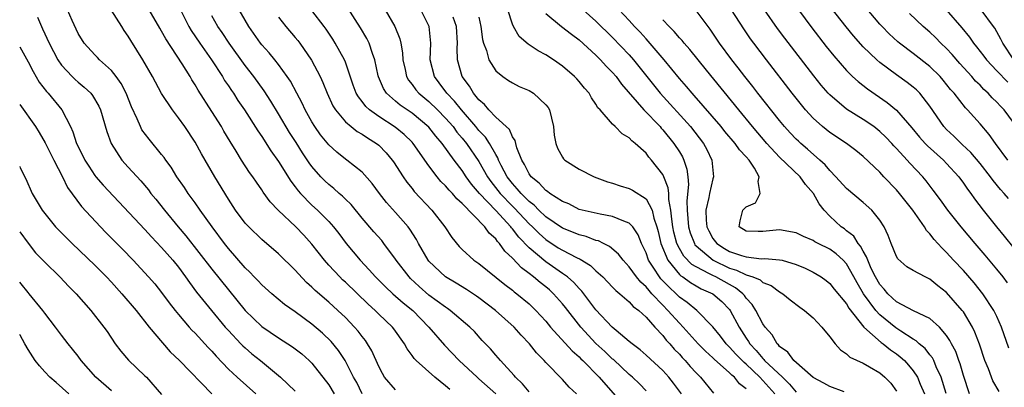
# Model space of a CAD drawing. Units: inches. Extents: x 2634000 to 2635210, y 1494000 to 1497000.
# Drawn here: x 2634000 to 2634118, y 1494490 to 1494534 of the extents above; entities that cross this region are included whole.
import ezdxf

# ---------------------------------------------------------------- set-up
doc = ezdxf.new("R2010")
doc.units = ezdxf.units.IN
doc.header["$MEASUREMENT"] = 0
doc.layers.add('LD26341494_2ft', color=200, linetype='Continuous')

msp = doc.modelspace()

# ---------------------------------------------------------------- linework, layer by layer
at = {"layer": 'LD26341494_2ft'}
for points, elevation in [([(2634118.39, 1494512.39), (2634117.9, 1494513), (2634117.46, 1494513.46), (2634116.56, 1494514.56), (2634116.25, 1494515), (2634115, 1494516.58), (2634113.9, 1494517.9), (2634112.87, 1494518.87), (2634112.72, 1494519), (2634111.85, 1494519.85), (2634111, 1494520.65), (2634110.67, 1494521), (2634109, 1494523.47), (2634107.79, 1494525), (2634107.4, 1494525.4), (2634107, 1494525.74), (2634106.29, 1494526.29), (2634105, 1494527.21), (2634103, 1494528.7), (2634102.65, 1494529), (2634101, 1494530.57), (2634099.86, 1494531.86), (2634098.97, 1494532.97), (2634095.83, 1494537)], 9290), ([(2634041.01, 1494489), (2634040.36, 1494490.36), (2634039.99, 1494491), (2634038.97, 1494493), (2634038.19, 1494494.19), (2634037.29, 1494495.29), (2634036.27, 1494496.27), (2634035, 1494497.35), (2634033, 1494498.81), (2634031.72, 1494499.72), (2634030.19, 1494501), (2634029, 1494502.05), (2634028.55, 1494502.55), (2634028.09, 1494503), (2634027.56, 1494503.56), (2634027, 1494504.1), (2634025, 1494506.41), (2634024.53, 1494507), (2634023.03, 1494509), (2634021.6, 1494511), (2634021, 1494511.88), (2634020.19, 1494513), (2634019.72, 1494513.72), (2634018.83, 1494515), (2634018.13, 1494516.13), (2634017.49, 1494517), (2634017.3, 1494517.3), (2634017, 1494517.68), (2634015.49, 1494519.49), (2634014.64, 1494520.64), (2634014.45, 1494521), (2634014.06, 1494521.94), (2634013.38, 1494523.38), (2634012.74, 1494525), (2634012.16, 1494526.16), (2634011.56, 1494527), (2634011, 1494527.71), (2634009.57, 1494529), (2634009.3, 1494529.3), (2634009, 1494529.6), (2634007.73, 1494531), (2634007, 1494532.17), (2634006.27, 1494533.73), (2634005.73, 1494535)], 9246), ([(2634045, 1494489.5), (2634043.7, 1494491), (2634043.43, 1494491.43), (2634043, 1494492.27), (2634042.15, 1494494.15), (2634041.65, 1494495), (2634041.39, 1494495.39), (2634041, 1494495.86), (2634040.52, 1494496.52), (2634040.11, 1494497), (2634039, 1494498.15), (2634038.09, 1494499), (2634037, 1494499.98), (2634035.38, 1494501.38), (2634035, 1494501.76), (2634034.34, 1494502.34), (2634033.37, 1494503.37), (2634033, 1494503.8), (2634031, 1494505.78), (2634029, 1494507.49), (2634027.42, 1494509), (2634027, 1494509.46), (2634025.85, 1494511), (2634025, 1494512.3), (2634023.35, 1494515), (2634021.76, 1494517.76), (2634021, 1494519.13), (2634019.76, 1494521), (2634019, 1494522.07), (2634018.29, 1494523), (2634017, 1494524.97), (2634015.92, 1494527), (2634014.74, 1494529), (2634013.31, 1494531.31), (2634013, 1494531.85), (2634012.53, 1494532.53), (2634012.25, 1494533), (2634010.97, 1494535)], 9248), ([(2634051.52, 1494489.52), (2634051, 1494489.97), (2634049.7, 1494491), (2634047.46, 1494493), (2634047.23, 1494493.23), (2634047, 1494493.58), (2634046.39, 1494494.39), (2634046.06, 1494495), (2634044.8, 1494496.8), (2634044.64, 1494497), (2634043, 1494498.55), (2634042.55, 1494499), (2634041.73, 1494499.73), (2634039, 1494502.38), (2634038.67, 1494502.67), (2634038.34, 1494503), (2634037, 1494504.43), (2634036.48, 1494505), (2634035, 1494506.91), (2634034.01, 1494508.01), (2634033.05, 1494509), (2634030.94, 1494511), (2634030, 1494512), (2634029.17, 1494513.17), (2634029, 1494513.44), (2634028.34, 1494514.34), (2634027.91, 1494515), (2634027.52, 1494515.52), (2634026.58, 1494517), (2634025.92, 1494518.08), (2634025.21, 1494519.21), (2634024.46, 1494520.46), (2634024.15, 1494521), (2634023, 1494522.83), (2634021.36, 1494525.36), (2634021, 1494526.01), (2634020.61, 1494526.61), (2634020.4, 1494527), (2634019.46, 1494528.54), (2634017.51, 1494531.51), (2634017, 1494532.45), (2634016.78, 1494532.78), (2634015.5, 1494535)], 9250), ([(2634019.25, 1494535), (2634020.24, 1494533), (2634020.52, 1494532.52), (2634021.56, 1494531), (2634022.98, 1494529), (2634024.28, 1494527), (2634024.54, 1494526.54), (2634025, 1494525.88), (2634025.35, 1494525.35), (2634025.6, 1494525), (2634026.14, 1494524.14), (2634026.93, 1494523), (2634028.52, 1494520.52), (2634029, 1494519.83), (2634030.09, 1494518.1), (2634031, 1494516.82), (2634032.47, 1494514.47), (2634033, 1494513.8), (2634033.33, 1494513.33), (2634033.63, 1494513), (2634035, 1494511.6), (2634035.67, 1494511), (2634037, 1494509.66), (2634037.59, 1494509), (2634038.2, 1494508.2), (2634039.08, 1494507), (2634040.77, 1494505), (2634041.86, 1494503.86), (2634042.61, 1494503), (2634043.8, 1494501.8), (2634044.69, 1494501), (2634045.92, 1494499.92), (2634047.06, 1494499), (2634049, 1494497), (2634050.85, 1494494.85), (2634052.61, 1494493), (2634054.77, 1494491), (2634055, 1494490.81), (2634057, 1494489)], 9252), ([(2634061, 1494489.23), (2634060.21, 1494490.21), (2634059.36, 1494491), (2634059.2, 1494491.2), (2634057.56, 1494493), (2634057, 1494493.63), (2634056.38, 1494494.38), (2634055.39, 1494495.39), (2634054.45, 1494496.45), (2634053.9, 1494497), (2634051.56, 1494499), (2634051.23, 1494499.23), (2634051, 1494499.37), (2634049, 1494500.84), (2634047.85, 1494501.85), (2634046.81, 1494502.81), (2634046.62, 1494503), (2634045.08, 1494505), (2634045, 1494505.13), (2634043.62, 1494507), (2634043.35, 1494507.35), (2634042.41, 1494508.41), (2634041, 1494510.04), (2634039.68, 1494511.68), (2634039, 1494512.32), (2634038.67, 1494512.67), (2634038.27, 1494513), (2634037.61, 1494513.61), (2634037, 1494514.08), (2634036.52, 1494514.52), (2634036.07, 1494515), (2634035, 1494516.24), (2634034.67, 1494516.67), (2634033.87, 1494517.87), (2634033.09, 1494519.09), (2634032.32, 1494520.32), (2634031, 1494522.55), (2634030.07, 1494524.07), (2634029.28, 1494525.28), (2634028.03, 1494527), (2634027, 1494528.33), (2634025.1, 1494531), (2634024.26, 1494532.26), (2634023.73, 1494533), (2634023, 1494534.29)], 9254), ([(2634066.66, 1494489), (2634065.8, 1494489.8), (2634065, 1494490.71), (2634063, 1494492.77), (2634062.8, 1494493), (2634061.9, 1494493.9), (2634061.05, 1494495), (2634060.04, 1494496.04), (2634059.21, 1494497), (2634056.98, 1494499), (2634055, 1494500.51), (2634054.71, 1494500.71), (2634053.51, 1494501.51), (2634052.26, 1494502.26), (2634050.98, 1494503), (2634049, 1494504.9), (2634048.92, 1494505), (2634047.77, 1494507), (2634047.5, 1494507.5), (2634046.72, 1494508.72), (2634046.5, 1494509), (2634045, 1494510.72), (2634043.92, 1494511.92), (2634043.08, 1494513), (2634042.21, 1494514.21), (2634041, 1494515.54), (2634039.16, 1494517), (2634039, 1494517.11), (2634037.96, 1494517.96), (2634037, 1494518.82), (2634036.03, 1494520.03), (2634035.35, 1494521), (2634035, 1494521.56), (2634034.19, 1494523), (2634033.82, 1494523.82), (2634033.17, 1494525), (2634032.43, 1494526.43), (2634032.04, 1494527), (2634031, 1494528.44), (2634030.57, 1494529), (2634029.86, 1494529.86), (2634029, 1494530.8), (2634028.84, 1494531), (2634027.43, 1494533), (2634027, 1494533.74), (2634026.3, 1494535)], 9256), ([(2634075, 1494489.37), (2634074.22, 1494490.22), (2634073.4, 1494491), (2634073, 1494491.34), (2634071.1, 1494493.1), (2634071, 1494493.17), (2634070.06, 1494494.06), (2634069, 1494495.03), (2634067.18, 1494497), (2634065.35, 1494499.35), (2634065, 1494499.78), (2634063.92, 1494501), (2634063.44, 1494501.44), (2634063, 1494501.81), (2634062.33, 1494502.33), (2634061.53, 1494503), (2634061, 1494503.41), (2634060.07, 1494504.08), (2634059, 1494505.26), (2634058.09, 1494506.09), (2634057.46, 1494507), (2634057.23, 1494507.23), (2634057, 1494507.56), (2634056.23, 1494508.23), (2634055.7, 1494509), (2634053, 1494511.79), (2634052.35, 1494512.35), (2634051.81, 1494513), (2634051.41, 1494513.41), (2634051, 1494513.91), (2634050.45, 1494514.45), (2634049.98, 1494515), (2634049, 1494516.32), (2634047.13, 1494519), (2634047, 1494519.14), (2634046.05, 1494520.05), (2634044.95, 1494520.95), (2634043, 1494522.21), (2634041.9, 1494523), (2634041.43, 1494523.43), (2634041, 1494524.03), (2634040.56, 1494524.56), (2634040.31, 1494525), (2634039.95, 1494525.95), (2634039, 1494528.71), (2634038.89, 1494529), (2634037.79, 1494531), (2634037.49, 1494531.49), (2634036.69, 1494532.69), (2634036.46, 1494533), (2634035, 1494534.9)], 9260), ([(2634079.24, 1494489), (2634078.29, 1494490.29), (2634077.73, 1494491), (2634077, 1494491.8), (2634075, 1494493.65), (2634074.28, 1494494.28), (2634073.33, 1494495), (2634073, 1494495.29), (2634071.41, 1494496.59), (2634070.93, 1494497), (2634069, 1494499.07), (2634067.3, 1494501.3), (2634067, 1494501.6), (2634066.35, 1494502.35), (2634065.6, 1494503), (2634065, 1494503.43), (2634063, 1494504.81), (2634061, 1494506.5), (2634059.77, 1494507.77), (2634059, 1494508.78), (2634058.89, 1494508.89), (2634058.82, 1494509), (2634057, 1494510.95), (2634055.06, 1494513), (2634054.11, 1494514.11), (2634053.48, 1494515), (2634053, 1494515.74), (2634052.04, 1494517), (2634050.6, 1494519), (2634049.85, 1494519.85), (2634049, 1494520.95), (2634047, 1494522.6), (2634045.57, 1494523.57), (2634045, 1494524.05), (2634043.93, 1494525), (2634043.56, 1494525.56), (2634042.95, 1494526.95), (2634042.92, 1494527.08), (2634042.52, 1494529), (2634042.23, 1494529.77), (2634041.85, 1494531), (2634041.57, 1494531.57), (2634040.83, 1494532.83), (2634039.26, 1494535.26)], 9262), ([(2634043.77, 1494535), (2634044.92, 1494533), (2634045.52, 1494531.52), (2634045.64, 1494531), (2634045.84, 1494529.84), (2634045.88, 1494529), (2634046.14, 1494527.86), (2634046.3, 1494527), (2634046.56, 1494526.56), (2634047, 1494526.04), (2634047.43, 1494525.43), (2634047.8, 1494525), (2634049, 1494524.02), (2634050.03, 1494523), (2634051, 1494522.02), (2634051.89, 1494521), (2634052.36, 1494520.36), (2634053, 1494519.63), (2634053.51, 1494519), (2634055, 1494516.84), (2634056.03, 1494515), (2634056.42, 1494514.42), (2634057.52, 1494513), (2634059, 1494511.46), (2634059.24, 1494511.24), (2634061, 1494509.37), (2634061.39, 1494509), (2634062.19, 1494508.19), (2634063, 1494507.47), (2634064.5, 1494506.5), (2634065, 1494506.19), (2634066.67, 1494505.33), (2634067.13, 1494505.13), (2634068.36, 1494504.36), (2634069, 1494503.73), (2634069.81, 1494503), (2634071, 1494501.79), (2634071.38, 1494501.38), (2634071.87, 1494501), (2634073, 1494500.04), (2634073.48, 1494499.48), (2634074.14, 1494499), (2634075, 1494498.2), (2634076.06, 1494497), (2634077, 1494495.98), (2634077.43, 1494495.43), (2634077.84, 1494495), (2634078.37, 1494494.37), (2634079, 1494493.74), (2634079.34, 1494493.34), (2634079.68, 1494493), (2634080.28, 1494492.28), (2634081, 1494491.5), (2634081.52, 1494491), (2634083.1, 1494489.1)], 9264), ([(2634087, 1494489.62), (2634086.21, 1494490.21), (2634085.58, 1494491), (2634085.26, 1494491.26), (2634085, 1494491.53), (2634083.15, 1494493.15), (2634083, 1494493.31), (2634082.11, 1494494.11), (2634081.25, 1494495), (2634079.45, 1494497), (2634079, 1494497.45), (2634077.62, 1494499), (2634077, 1494499.62), (2634075.71, 1494501), (2634075.36, 1494501.36), (2634075, 1494501.81), (2634074.36, 1494502.36), (2634073.86, 1494503), (2634073, 1494504.21), (2634072.26, 1494505), (2634071.72, 1494505.72), (2634070.64, 1494506.64), (2634069.89, 1494507), (2634069.31, 1494507.31), (2634069, 1494507.38), (2634067.84, 1494507.84), (2634067, 1494508.03), (2634066.33, 1494508.33), (2634065, 1494508.83), (2634063, 1494510.22), (2634062.17, 1494511), (2634061.59, 1494511.59), (2634061, 1494512.03), (2634060.53, 1494512.53), (2634060.03, 1494513), (2634059.57, 1494513.57), (2634059, 1494514.18), (2634058.38, 1494515), (2634057.67, 1494516.33), (2634057.34, 1494517), (2634057.26, 1494517.26), (2634057, 1494517.65), (2634056.24, 1494519), (2634055.76, 1494519.76), (2634055, 1494520.54), (2634054.63, 1494521), (2634052.89, 1494523), (2634052.06, 1494524.06), (2634051.15, 1494525), (2634050.25, 1494526.25), (2634049.68, 1494527), (2634049.17, 1494529), (2634049.24, 1494531), (2634049.03, 1494533), (2634048.03, 1494535)], 9266), ([(2634098.74, 1494489.26), (2634097, 1494489.9), (2634096.3, 1494490.3), (2634095, 1494490.97), (2634092.72, 1494493), (2634092, 1494494), (2634091, 1494494.68), (2634090.86, 1494494.86), (2634090.7, 1494495), (2634090.09, 1494496.09), (2634089.27, 1494497), (2634089, 1494497.38), (2634088.17, 1494499), (2634087.72, 1494499.72), (2634087, 1494500.47), (2634086.78, 1494500.78), (2634086.58, 1494501), (2634085.71, 1494501.71), (2634085, 1494502.09), (2634083.36, 1494503), (2634083, 1494503.17), (2634082.61, 1494503.39), (2634081, 1494504.2), (2634080.5, 1494504.5), (2634079.51, 1494505.51), (2634079, 1494506.42), (2634078.71, 1494507), (2634078.35, 1494508.35), (2634078.23, 1494509), (2634078.09, 1494509.91), (2634077.99, 1494511), (2634077.73, 1494512.27), (2634077.72, 1494513), (2634077.67, 1494513.66), (2634077.14, 1494515), (2634077, 1494515.29), (2634075.66, 1494517), (2634075.34, 1494517.34), (2634075, 1494517.81), (2634073.71, 1494519), (2634073.3, 1494519.3), (2634073, 1494519.65), (2634072.16, 1494520.16), (2634071.32, 1494521), (2634071, 1494521.31), (2634069.49, 1494523), (2634069.25, 1494523.25), (2634069, 1494523.7), (2634068.47, 1494524.47), (2634068.2, 1494525), (2634067.62, 1494525.62), (2634067, 1494526.4), (2634066.72, 1494526.72), (2634066.45, 1494527), (2634065, 1494528.25), (2634063.94, 1494529), (2634063, 1494529.6), (2634062.09, 1494530.09), (2634060.89, 1494530.89), (2634059.8, 1494531.8), (2634059.12, 1494533), (2634059, 1494533.29), (2634058.46, 1494535)], 9272), ([(2634063, 1494534.54), (2634064.89, 1494533), (2634066.07, 1494532.07), (2634067, 1494531.4), (2634069, 1494529.55), (2634069.56, 1494529), (2634070.24, 1494528.24), (2634071, 1494527.5), (2634071.44, 1494527), (2634072.08, 1494526.08), (2634074.73, 1494523), (2634076.68, 1494521), (2634076.82, 1494520.82), (2634077, 1494520.64), (2634078.35, 1494519), (2634079, 1494517.98), (2634079.37, 1494517.37), (2634079.54, 1494517), (2634079.9, 1494515.9), (2634080.01, 1494515), (2634080.09, 1494514.09), (2634079.89, 1494512.11), (2634079.91, 1494511), (2634079.99, 1494510.01), (2634080.08, 1494509), (2634080.28, 1494508.28), (2634080.79, 1494507), (2634080.86, 1494506.86), (2634081, 1494506.72), (2634083.03, 1494505), (2634085, 1494504.07), (2634085.83, 1494503.83), (2634087, 1494503.25), (2634087.78, 1494503), (2634088.65, 1494502.65), (2634089, 1494502.33), (2634089.98, 1494501.98), (2634091, 1494501.22), (2634091.37, 1494501), (2634092.27, 1494500.27), (2634093.4, 1494499.4), (2634093.98, 1494499), (2634095, 1494498.09), (2634096.06, 1494497), (2634097, 1494495.84), (2634097.64, 1494495), (2634098.27, 1494494.27), (2634099, 1494493.8), (2634099.4, 1494493.4), (2634101, 1494492.66), (2634101.76, 1494492.24), (2634103, 1494491.52), (2634103.6, 1494491), (2634104.3, 1494490.3), (2634105, 1494489.32)], 9274), ([(2634067.48, 1494535), (2634069, 1494533.62), (2634071, 1494531.68), (2634073, 1494529.59), (2634073.52, 1494529), (2634076.69, 1494525), (2634080.31, 1494521), (2634081.87, 1494519), (2634082.27, 1494518.27), (2634082.9, 1494517), (2634083, 1494515.78), (2634083.09, 1494515), (2634083, 1494514.77), (2634082.59, 1494513), (2634082.52, 1494512.52), (2634082.16, 1494511), (2634082.2, 1494509.8), (2634082.28, 1494509), (2634082.51, 1494508.51), (2634083, 1494507.62), (2634083.48, 1494507), (2634084.41, 1494506.41), (2634085, 1494506.07), (2634086.43, 1494505.57), (2634087, 1494505.4), (2634088.81, 1494505.19), (2634089.21, 1494505.21), (2634091, 1494505.07), (2634091.31, 1494505), (2634093, 1494504.49), (2634094.06, 1494504.06), (2634095, 1494503.57), (2634095.96, 1494503), (2634096.56, 1494502.56), (2634097, 1494502.22), (2634097.52, 1494501.52), (2634099, 1494499.77), (2634099.27, 1494499.27), (2634101.1, 1494497), (2634103.16, 1494495.16), (2634103.39, 1494495), (2634104.27, 1494494.27), (2634105, 1494493.79), (2634105.45, 1494493.45), (2634105.95, 1494493), (2634106.45, 1494492.45), (2634107, 1494491.75), (2634107.49, 1494491), (2634107.82, 1494490.18), (2634108.33, 1494489)], 9276), ([(2634110.96, 1494489.04), (2634110.36, 1494491), (2634109.76, 1494492.24), (2634109.45, 1494493), (2634109.3, 1494493.3), (2634109, 1494493.66), (2634108.42, 1494494.42), (2634107.72, 1494495), (2634107.36, 1494495.36), (2634107, 1494495.55), (2634105.51, 1494496.49), (2634104.9, 1494496.9), (2634103, 1494498.47), (2634102.51, 1494499), (2634101.06, 1494501), (2634100.28, 1494502.28), (2634099.9, 1494503), (2634099, 1494504.56), (2634098.6, 1494505), (2634097.77, 1494505.77), (2634097, 1494506.32), (2634095.61, 1494507), (2634095.21, 1494507.21), (2634095, 1494507.36), (2634093.84, 1494507.84), (2634093, 1494508.29), (2634091, 1494508.64), (2634089, 1494508.45), (2634088.44, 1494508.44), (2634087, 1494508.49), (2634086.15, 1494509), (2634086.29, 1494509.71), (2634086.58, 1494511), (2634087, 1494511.39), (2634088.13, 1494511.87), (2634088.68, 1494513), (2634088.42, 1494514.42), (2634088.56, 1494515), (2634087.98, 1494516.02), (2634087.34, 1494517), (2634087, 1494517.4), (2634086.21, 1494518.21), (2634085.68, 1494519), (2634084.44, 1494520.44), (2634084, 1494521), (2634080.75, 1494524.75), (2634080.52, 1494525), (2634079.83, 1494525.83), (2634079, 1494526.78), (2634077.18, 1494529), (2634075.25, 1494531.25), (2634075, 1494531.51), (2634074.3, 1494532.3), (2634073.64, 1494533), (2634073, 1494533.71), (2634071.77, 1494535)], 9278), ([(2634117.3, 1494489.3), (2634116.55, 1494490.55), (2634116.37, 1494491), (2634116.02, 1494491.98), (2634115.59, 1494493), (2634114.94, 1494494.94), (2634114.39, 1494496.39), (2634114.09, 1494497), (2634113, 1494498.81), (2634112.86, 1494499), (2634111, 1494501.13), (2634109.95, 1494501.95), (2634109, 1494502.74), (2634108.42, 1494503), (2634107, 1494503.78), (2634106.23, 1494504.23), (2634105.16, 1494505.16), (2634105, 1494505.44), (2634104.34, 1494507), (2634103.98, 1494507.98), (2634103.52, 1494509), (2634103, 1494509.8), (2634102.04, 1494511), (2634101, 1494511.92), (2634099, 1494513.59), (2634097.75, 1494515), (2634097, 1494515.76), (2634096.44, 1494516.44), (2634095.83, 1494517), (2634094.32, 1494518.32), (2634093.52, 1494519), (2634093.25, 1494519.25), (2634093, 1494519.49), (2634092.26, 1494520.26), (2634091.59, 1494521), (2634091, 1494521.72), (2634088.4, 1494525), (2634087.8, 1494525.8), (2634086.83, 1494527), (2634086.04, 1494528.04), (2634085.27, 1494529), (2634083.81, 1494531), (2634082.69, 1494532.69), (2634081, 1494534.92)], 9282), ([(2634118.46, 1494494.46), (2634117.57, 1494497), (2634117, 1494498.28), (2634116.65, 1494499), (2634115.33, 1494501), (2634114.29, 1494502.29), (2634113, 1494503.77), (2634111.84, 1494505), (2634111, 1494505.94), (2634110.45, 1494506.45), (2634109.96, 1494507), (2634109.49, 1494507.49), (2634109, 1494508.16), (2634108.58, 1494508.58), (2634108.34, 1494509), (2634106.95, 1494511), (2634105.37, 1494513), (2634105, 1494513.43), (2634103.49, 1494515), (2634103, 1494515.54), (2634101, 1494517.44), (2634100.14, 1494518.14), (2634099.01, 1494519), (2634097, 1494520.3), (2634096.12, 1494521), (2634095, 1494522.01), (2634094.11, 1494523), (2634093.6, 1494523.6), (2634092.51, 1494525), (2634089.41, 1494529), (2634087.9, 1494531), (2634087.52, 1494531.52), (2634086.71, 1494532.71), (2634085.23, 1494535)], 9284), ([(2634118.29, 1494502.29), (2634117.75, 1494503), (2634117, 1494503.94), (2634115.61, 1494505.61), (2634114.41, 1494507), (2634112.74, 1494509), (2634111.16, 1494511), (2634110.25, 1494512.25), (2634109.4, 1494513.4), (2634108.53, 1494514.53), (2634108.13, 1494515), (2634106.61, 1494516.61), (2634106.27, 1494517), (2634105, 1494518.37), (2634104.69, 1494518.69), (2634104.42, 1494519), (2634103.73, 1494519.73), (2634103, 1494520.43), (2634102.27, 1494521), (2634101, 1494521.87), (2634099, 1494523.1), (2634097, 1494524.82), (2634096.83, 1494525), (2634095.98, 1494525.98), (2634095.09, 1494527.09), (2634091.61, 1494531.61), (2634090.76, 1494532.76), (2634089.18, 1494535)], 9286), ([(2634093.24, 1494535), (2634094.85, 1494532.85), (2634096.59, 1494530.59), (2634097.48, 1494529.48), (2634099, 1494527.72), (2634099.74, 1494527), (2634100.39, 1494526.39), (2634101.52, 1494525.52), (2634103.89, 1494523.89), (2634105, 1494522.96), (2634106.85, 1494520.85), (2634107.75, 1494519.75), (2634108.42, 1494519), (2634108.7, 1494518.7), (2634110.61, 1494517), (2634111, 1494516.6), (2634112.44, 1494515), (2634113, 1494514.23), (2634113.5, 1494513.5), (2634113.89, 1494513), (2634114.35, 1494512.35), (2634115.38, 1494511), (2634116.97, 1494509), (2634117.9, 1494507.9), (2634120.21, 1494505)], 9288), ([(2634118.33, 1494517), (2634116.83, 1494519), (2634116.08, 1494520.08), (2634115, 1494521.35), (2634113.48, 1494523), (2634113.24, 1494523.24), (2634111.89, 1494525), (2634111.47, 1494525.47), (2634110.58, 1494526.58), (2634110.21, 1494527), (2634109, 1494528.19), (2634107, 1494529.76), (2634105.37, 1494531), (2634105.17, 1494531.17), (2634104.12, 1494532.12), (2634103.27, 1494533), (2634103, 1494533.29), (2634101.3, 1494535.3)], 9292), ([(2634119, 1494521.51), (2634117.89, 1494523), (2634117.44, 1494523.44), (2634117, 1494523.92), (2634116.45, 1494524.45), (2634115.97, 1494525), (2634115.45, 1494525.45), (2634115, 1494525.95), (2634114.46, 1494526.46), (2634114.01, 1494527), (2634112.58, 1494528.58), (2634111.65, 1494529.65), (2634111, 1494530.35), (2634110.32, 1494531), (2634109.67, 1494531.67), (2634109, 1494532.31), (2634108.2, 1494533), (2634106.55, 1494534.55)], 9294), ([(2634110.93, 1494535), (2634112.83, 1494532.83), (2634113.72, 1494531.72), (2634114.21, 1494531), (2634114.57, 1494530.57), (2634115.45, 1494529.45), (2634115.76, 1494529), (2634117, 1494527.67), (2634118.32, 1494526.32)], 9296), ([(2634119.06, 1494529), (2634117.71, 1494531), (2634117.49, 1494531.49), (2634116.78, 1494532.78), (2634116.63, 1494533), (2634115.15, 1494535)], 9298), ([(2634002.13, 1494534.13), (2634002.73, 1494532.73), (2634003.53, 1494531), (2634004.56, 1494529), (2634005, 1494528.37), (2634006.28, 1494527), (2634006.65, 1494526.65), (2634007, 1494526.34), (2634007.74, 1494525.74), (2634008.51, 1494525), (2634008.73, 1494524.73), (2634009.47, 1494523.47), (2634009.68, 1494523), (2634010.43, 1494520.43), (2634010.94, 1494519), (2634012.23, 1494517), (2634013, 1494516.14), (2634014.51, 1494514.51), (2634015.42, 1494513.42), (2634015.72, 1494513), (2634016.3, 1494512.3), (2634017.33, 1494511), (2634018.98, 1494509), (2634019.91, 1494507.91), (2634023, 1494503.93), (2634027, 1494498.98), (2634029, 1494497.07), (2634031, 1494495.7), (2634032.65, 1494494.65), (2634033.79, 1494493.79), (2634034.68, 1494493), (2634035, 1494492.69), (2634037, 1494490.07), (2634037.67, 1494489)], 9244), ([(2634031, 1494534.12), (2634031.87, 1494533), (2634033, 1494531.69), (2634033.31, 1494531.31), (2634033.54, 1494531), (2634034.96, 1494528.96), (2634035.98, 1494527), (2634036.3, 1494526.3), (2634036.8, 1494525), (2634037.5, 1494523.5), (2634037.8, 1494523), (2634039, 1494521.58), (2634039.69, 1494521), (2634040.42, 1494520.42), (2634041, 1494520.1), (2634041.65, 1494519.65), (2634042.72, 1494519), (2634043, 1494518.77), (2634043.87, 1494517.87), (2634044.61, 1494517), (2634044.77, 1494516.77), (2634045.92, 1494515), (2634046.35, 1494514.35), (2634047, 1494513.58), (2634047.25, 1494513.25), (2634049.35, 1494511), (2634050.91, 1494509), (2634051.74, 1494507.74), (2634052.64, 1494506.64), (2634053, 1494506.29), (2634054.4, 1494505), (2634055, 1494504.6), (2634058.09, 1494502.09), (2634059, 1494501.41), (2634059.22, 1494501.22), (2634059.53, 1494501), (2634061, 1494499.78), (2634061.82, 1494499), (2634063, 1494497.69), (2634063.56, 1494497), (2634066.14, 1494494.14), (2634067, 1494493.42), (2634067.2, 1494493.2), (2634067.43, 1494493), (2634069.38, 1494491), (2634073, 1494486.9)], 9258), ([(2634090.42, 1494489), (2634089, 1494490.6), (2634088.61, 1494491), (2634087, 1494492.54), (2634086.74, 1494492.74), (2634085.76, 1494493.76), (2634085, 1494494.61), (2634084.79, 1494494.79), (2634084.59, 1494495), (2634083.91, 1494495.91), (2634083, 1494497.02), (2634081.07, 1494499), (2634079.94, 1494499.94), (2634079, 1494500.6), (2634078.61, 1494501), (2634077.76, 1494501.76), (2634076.78, 1494502.78), (2634076.61, 1494503), (2634075.95, 1494504.05), (2634075.31, 1494505), (2634075, 1494505.88), (2634074.45, 1494507), (2634074.06, 1494508.06), (2634073.41, 1494509), (2634073, 1494509.46), (2634072.33, 1494509.67), (2634071, 1494510.25), (2634069.49, 1494510.51), (2634067.37, 1494511), (2634067, 1494511.1), (2634065.74, 1494511.74), (2634065, 1494512.03), (2634063.49, 1494513), (2634063.22, 1494513.22), (2634063, 1494513.35), (2634062.22, 1494514.22), (2634061.24, 1494515), (2634061, 1494515.34), (2634060.46, 1494516.46), (2634060.13, 1494517), (2634059.55, 1494518.45), (2634059.41, 1494519), (2634059.35, 1494519.35), (2634059, 1494519.8), (2634058.65, 1494520.65), (2634057, 1494522.15), (2634056.19, 1494523), (2634055.66, 1494523.66), (2634055, 1494524.21), (2634054.35, 1494525), (2634053.85, 1494525.85), (2634052.97, 1494527), (2634052.42, 1494529), (2634052.39, 1494530.39), (2634052.42, 1494531), (2634052.29, 1494533), (2634051.89, 1494534.11)], 9268), ([(2634055, 1494534.12), (2634055.23, 1494533), (2634055.43, 1494531.43), (2634055.52, 1494531), (2634055.88, 1494530.12), (2634056.17, 1494529), (2634057, 1494527.7), (2634057.87, 1494527), (2634058.54, 1494526.54), (2634059, 1494526.24), (2634059.82, 1494525.82), (2634061, 1494525.33), (2634061.53, 1494525), (2634063, 1494523.63), (2634063.28, 1494523.28), (2634063.43, 1494523), (2634063.92, 1494521), (2634064, 1494520), (2634064.22, 1494519), (2634064.42, 1494518.42), (2634065, 1494517.35), (2634065.13, 1494517.13), (2634065.29, 1494517), (2634067, 1494515.91), (2634068.79, 1494515), (2634070.4, 1494514.4), (2634071, 1494514.23), (2634071.91, 1494513.91), (2634073, 1494513.59), (2634073.39, 1494513.39), (2634075, 1494512.36), (2634075.73, 1494511), (2634075.95, 1494510.05), (2634076.31, 1494509), (2634076.46, 1494508.46), (2634076.78, 1494507), (2634077.6, 1494505), (2634079, 1494503.3), (2634079.15, 1494503.15), (2634079.39, 1494503), (2634080.32, 1494502.32), (2634081, 1494501.92), (2634081.59, 1494501.59), (2634082.99, 1494500.99), (2634084.06, 1494500.06), (2634085, 1494499.11), (2634085.09, 1494499), (2634086.14, 1494497), (2634087, 1494495.66), (2634087.27, 1494495.27), (2634087.43, 1494495), (2634088.2, 1494494.2), (2634089, 1494493.22), (2634089.12, 1494493.12), (2634089.2, 1494493), (2634091.33, 1494491), (2634092.17, 1494490.17), (2634093, 1494489.19)], 9270), ([(2634113.72, 1494489), (2634113, 1494491.21), (2634112.61, 1494492.61), (2634112.46, 1494493), (2634112.08, 1494494.08), (2634111.58, 1494495), (2634111.4, 1494495.4), (2634111, 1494495.99), (2634110.13, 1494497), (2634109, 1494498.03), (2634107.04, 1494498.96), (2634105, 1494500.03), (2634103.96, 1494501), (2634103.53, 1494501.53), (2634103, 1494502.09), (2634102.48, 1494503), (2634101.97, 1494504.03), (2634101.55, 1494505), (2634101.42, 1494505.42), (2634101, 1494506.08), (2634100.69, 1494506.69), (2634100.4, 1494507), (2634099.87, 1494507.87), (2634099, 1494508.53), (2634098.75, 1494508.75), (2634098.37, 1494509), (2634097, 1494510.28), (2634096.33, 1494511), (2634095.75, 1494511.75), (2634095.06, 1494513), (2634094.09, 1494514.09), (2634093.44, 1494515), (2634091, 1494517.33), (2634089.45, 1494519), (2634087.75, 1494521), (2634086.1, 1494523), (2634082.24, 1494527.76), (2634080.25, 1494530.25), (2634079.56, 1494531), (2634079.32, 1494531.32), (2634079, 1494531.65), (2634078.39, 1494532.39), (2634077.76, 1494533), (2634077, 1494533.81)], 9280), ([(2634000, 1494530.55), (2634000.2, 1494530.2), (2634001, 1494528.77), (2634001.61, 1494527.61), (2634002.34, 1494526.34), (2634003.2, 1494525.2), (2634003.4, 1494525), (2634005.04, 1494523), (2634006.07, 1494521), (2634006.37, 1494520.37), (2634006.82, 1494519), (2634007, 1494518.62), (2634007.81, 1494517), (2634008.26, 1494516.26), (2634009, 1494515.16), (2634009.13, 1494515), (2634010, 1494514), (2634015, 1494508.68), (2634015.79, 1494507.79), (2634017, 1494506.53), (2634018.32, 1494505), (2634019, 1494504.16), (2634019.86, 1494503), (2634020.32, 1494502.32), (2634021.19, 1494501.19), (2634022.96, 1494499), (2634024.62, 1494497), (2634025, 1494496.57), (2634026.49, 1494495), (2634026.74, 1494494.74), (2634027, 1494494.5), (2634027.81, 1494493.81), (2634028.82, 1494493), (2634031.24, 1494491), (2634033, 1494489.31)], 9242), ([(2634000, 1494523.65), (2634001.9, 1494521), (2634002.32, 1494520.32), (2634003.05, 1494519.05), (2634004.08, 1494517), (2634005.14, 1494515), (2634005.74, 1494513.73), (2634007.42, 1494511.42), (2634009.68, 1494509), (2634010.33, 1494508.33), (2634012.31, 1494506.31), (2634013.58, 1494505), (2634015.43, 1494503), (2634016.17, 1494502.17), (2634017, 1494501.14), (2634017.91, 1494499.91), (2634018.6, 1494499), (2634019, 1494498.51), (2634020.29, 1494497), (2634020.63, 1494496.63), (2634021, 1494496.26), (2634022.55, 1494494.55), (2634023, 1494494.1), (2634023.51, 1494493.51), (2634025, 1494491.95), (2634026.03, 1494491), (2634028.26, 1494489)], 9240), ([(2634000, 1494516.23), (2634000.07, 1494516.07), (2634000.74, 1494514.74), (2634001.51, 1494513), (2634002.68, 1494511), (2634003, 1494510.59), (2634004.3, 1494509), (2634004.63, 1494508.63), (2634006.27, 1494507), (2634009, 1494504.4), (2634010.39, 1494503), (2634011, 1494502.36), (2634012.24, 1494501), (2634013.95, 1494499), (2634015.52, 1494497), (2634017.1, 1494495.1), (2634018.03, 1494494.03), (2634019.12, 1494493), (2634023, 1494488.99)], 9238), ([(2634000, 1494508.39), (2634001, 1494507.06), (2634001.91, 1494505.91), (2634003, 1494504.77), (2634004.79, 1494503), (2634005.87, 1494501.87), (2634006.75, 1494501), (2634008.53, 1494499), (2634010.09, 1494497), (2634010.47, 1494496.47), (2634011.45, 1494495), (2634012.12, 1494494.12), (2634013.02, 1494493.02), (2634015, 1494491.18), (2634015.17, 1494491), (2634017, 1494488.94)], 9236), ([(2634011, 1494489.37), (2634009.11, 1494491), (2634007.38, 1494493), (2634007, 1494493.51), (2634006.34, 1494494.34), (2634005.8, 1494495), (2634005, 1494496.02), (2634004.28, 1494497), (2634003, 1494498.65), (2634002.76, 1494499), (2634001.12, 1494501), (2634001, 1494501.13), (2634000.17, 1494502.17), (2634000, 1494502.37)], 9234), ([(2634005.89, 1494489), (2634004.36, 1494490.36), (2634003.6, 1494491), (2634003, 1494491.63), (2634002.37, 1494492.37), (2634001.85, 1494493), (2634001, 1494494.3), (2634000.6, 1494495), (2634000.05, 1494496.05), (2634000, 1494496.12)], 9232)]:
    msp.add_lwpolyline(points, dxfattribs=dict(at, elevation=elevation))

doc.saveas('drawing.dxf')
